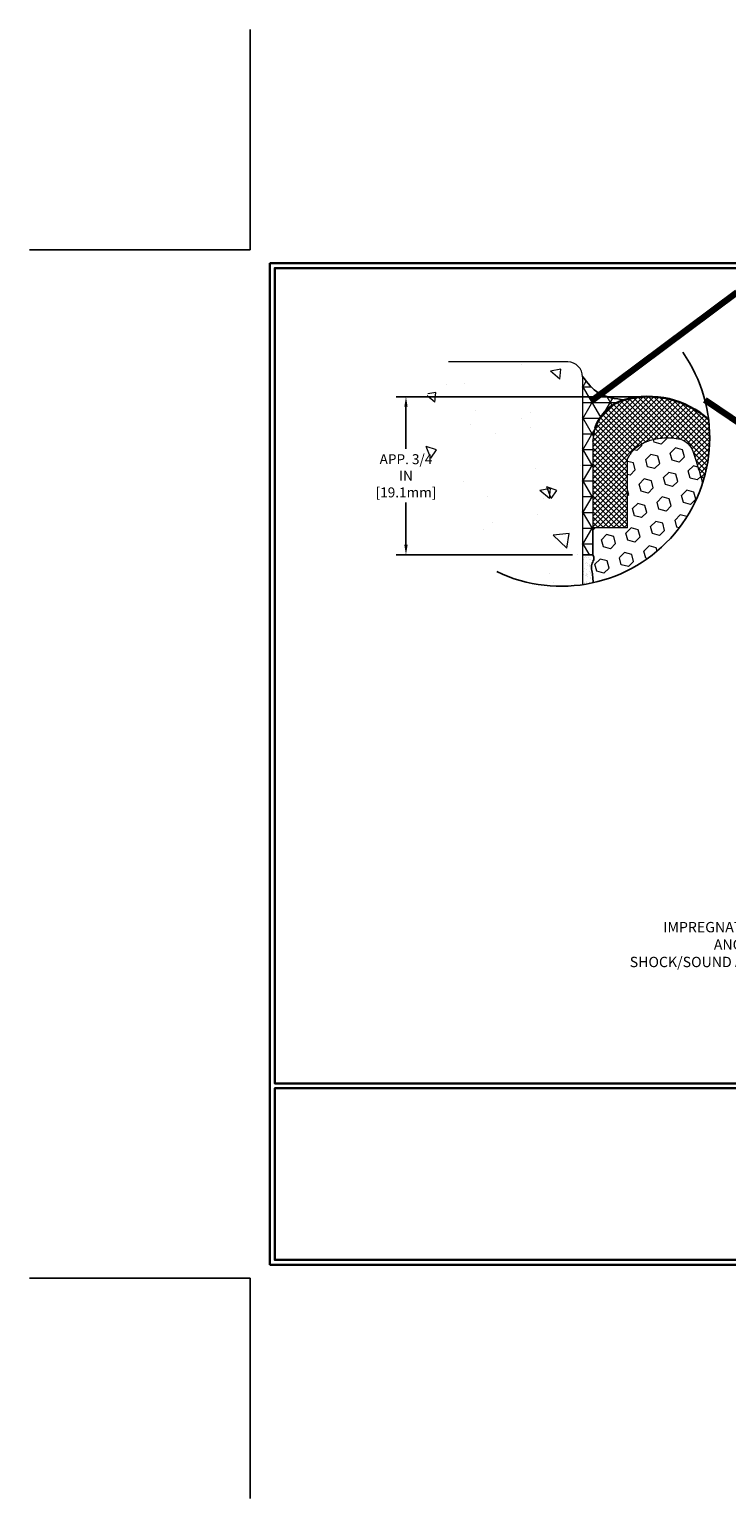
# Model space of a CAD drawing. Extents: x -3 to 2303, y -3 to 568.
# Drawn here: x -3 to 6, y -3 to 15 of the extents above; entities that cross this region are included whole.
import ezdxf

# ---------------------------------------------------------------- set-up
doc = ezdxf.new("R2010")
doc.units = 0
doc.header["$LTSCALE"] = 5
doc.header["$MEASUREMENT"] = 0
doc.layers.get('DEFPOINTS').update_dxf_attribs({"linetype": 'CONTINUOUS'})
for name, color, linetype, lineweight in [('CONCRETE - H', 130, 'CONTINUOUS', 9), ('CONCRETE - L', 132, 'CONTINUOUS', 20), ('CORNER BEAD - H', 50, 'CONTINUOUS', 15), ('CORNER BEAD - L', 52, 'CONTINUOUS', 25), ('EPOXY ADHESIVE - H', 50, 'CONTINUOUS', 15), ('EPOXY ADHESIVE - L', 52, 'CONTINUOUS', 25), ('FOAM INSERT - H', 150, 'CONTINUOUS', 9), ('SILICONE BELLOWS - H', 20, 'CONTINUOUS', 13), ('SILICONE BELLOWS - L', 22, 'CONTINUOUS', 13), ('TBLOCK-T5', 111, 'CONTINUOUS', 30), ('TEXT - 4', 241, 'CONTINUOUS', 25)]:
    doc.layers.add(name, color=color, linetype=linetype, lineweight=lineweight)
doc.layers.add('DIMS', color=50, linetype='CONTINUOUS')
doc.styles.add('ROMANS', font='romans', dxfattribs={"width": 0.9})
doc.dimstyles.get("Standard").update_dxf_attribs({"dimtxt": 0.18, "dimasz": 0.18, "dimexe": 0.18, "dimexo": 0.0625, "dimgap": 0.09, "dimtad": 0, "dimtih": 1, "dimtoh": 1, "dimdec": 4, "dimzin": 0, "dimdsep": 46, "dimtxsty": 'Standard', "dimcen": 0.09, "dimadec": 0, "dimazin": 0, "dimtfac": 1, "dimtdec": 4, "dimtofl": 0, "dimtmove": 0, "dimatfit": 3, "dimfxl": 1, "dimtolj": 1, "dimtzin": 0, "dimarcsym": 0})

# ---------------------------------------------------------------- blocks, each defined once
blk = doc.blocks.new('*D0')
at = {"layer": 'DEFPOINTS', "color": 0, "transparency": 16777216}
for p in [(4.794, 10.608), (1.876, 8.706), (4, 8.706)]:
    blk.add_point(p, dxfattribs=at)
at = {"layer": 'DIMS', "transparency": 16777216}
for p, q in [((4.674, 10.608), (1.756, 10.608)), ((1.876, 10.488), (1.876, 9.98)), ((1.876, 8.826), (1.876, 9.334)), ((3.88, 8.706), (1.756, 8.706))]:
    blk.add_line(p, q, dxfattribs=at)
for points in [[(1.856, 10.488), (1.896, 10.488), (1.876, 10.608)], [(1.856, 8.826), (1.896, 8.826), (1.876, 8.706)]]:
    blk.add_solid(points, dxfattribs=at)
at = {"layer": 'DIMS', "transparency": 16777216, "insert": (1.876, 9.657), "char_height": 0.12, "attachment_point": 5, "rotation": 0.001, "style": 'ROMANS'}
blk.add_mtext('\\A1;APP. 3/4 IN\\P[19.1mm]', dxfattribs=at)

msp = doc.modelspace()

# ---------------------------------------------------------------- hatches: boundary and pattern name
at = {"layer": 'CONCRETE - H'}
h = msp.add_hatch(dxfattribs=at)
h.set_pattern_fill('AR-CONC', color=256, scale=0.2, angle=90, style=0)
h.set_pattern_definition([(140, (-11.8061, -1147.9584), (0.1255043, 1.4345204), [0.15, -1.65]), (85, (-11.8061, -1147.9584), (-1.5043843, -0.2775027), [0.12, -1.32]), (190.45144, (-11.7957, -1147.8389), (-1.37888, 1.1570177), [0.1274804, -1.4022842]), (136.1842, (-12.2061, -1147.9584), (0.3310386, 2.1344827), [0.225, -2.475]), (186.63564, (-12.1785, -1147.7806), (-1.9482372, 1.869324), [0.1912207, -2.1034275]), (81.18416, (-12.206, -1147.9584), (-1.948237, 1.869324), [0.18, -1.98]), (111, (-12.1061, -1147.7584), (0.8052378, 1.1938141), [0.15, -1.65]), (56, (-12.1061, -1147.7584), (-1.4503, 0.4866307), [0.12, -1.32]), (161.45144, (-12.039, -1147.659), (-0.6450623, 1.6804448), [0.1274804, -1.4022842]), (127.5, (-11.8061, -1147.95844), (-0.6657877, 0.0243197), [0, -1.304, 0, -1.34, 0, -1.325]), (97.5, (-11.8061, -1147.95844), (-0.78882342, 0.52613907), [0, -0.764, 0, -1.274, 0, -0.505]), (57.5, (-11.8061, -1148.40444), (0.04510974, 1.06764487), [0, -0.5, 0, -1.56, 0, -2.07]), (47.5, (-11.8061, -1148.6044), (-0.20021, 1.16637234), [0, -0.65, 0, -1.036, 0, -1.47])])
edge = h.paths.add_edge_path()
edge.add_line((4.00063, 11.02745), (2.51542, 11.02742))
edge.add_arc((2.88002, 10.29501), 0.81814, 116.464846, 192.574051)
edge.add_arc((3.84846, 10.10656), 1.76698, 179.664558, 274.940345)
edge.add_line((4.00063, 8.34614), (4.00063, 11.02745))
at = {"layer": 'CORNER BEAD - H'}
h = msp.add_hatch(dxfattribs=at)
h.set_pattern_fill('NET3', color=256, scale=1.511811, style=0)
h.set_pattern_definition([(0, (0.07983, -31.60187), (0, 0.1889764), []), (60, (0.07983, -31.60187), (-0.16365834, 0.0944882), []), (120, (0.07983, -31.60187), (-0.16365834, -0.0944882), [])])
edge = h.paths.add_edge_path()
edge.add_spline(control_points=[(4.00095, 10.85306), (4.0605, 10.7759), (4.18772, 10.61108), (4.39558, 10.58489), (4.50613, 10.57096)], knot_values=[0, 0, 0, 0, 3.56944061, 7.6243417, 7.6243417, 7.6243417, 7.6243417], degree=3, periodic=0)
edge.add_arc((4.64863, 10.07048), 0.52037, 465.892711, 521.603157)
edge.add_line((4.15485, 10.23471), (4.12697, 10.0625))
edge.add_line((4.12697, 10.0625), (4.12697, 9.02974))
edge.add_line((4.12697, 9.02974), (4.12697, 8.70188))
edge.add_line((4.12697, 8.70188), (4.00095, 8.70188))
edge.add_line((4.00095, 8.70188), (4.00095, 9.60965))
edge.add_line((4.00095, 9.60965), (4.00095, 10.85306))
at = {"layer": 'EPOXY ADHESIVE - H'}
h = msp.add_hatch(dxfattribs=at)
h.set_pattern_fill('AR-SAND', color=256, scale=0.03937, style=0)
h.set_pattern_definition([(37.5, (0.079834, -31.60187), (-0.00248005, 0.0758592), [0, -0.05984252, 0, -0.06692913, 0, -0.06397638]), (7.5, (0.07983, -31.60187), (0.06967625, 0.11110811), [0, -0.032283465, 0, -0.05393701, 0, -0.02066929]), (327.5, (0.03141, -31.60187), (0.12260401, 0.0002228), [0, -0.01968504, 0, -0.07086614, 0, -0.092519685]), (317.5, (0.03141, -31.60187), (0.11835144, 0.03455416), [0, -0.00984252, 0, -0.04645669, 0, -0.05314961])])
edge = h.paths.add_edge_path()
edge.add_spline(control_points=[(4.12706, 8.36931), (4.12665, 8.39962), (4.12497, 8.47801), (4.0927, 8.57991), (4.14701, 8.65402), (4.13274, 8.68697), (4.12629, 8.70188)], knot_values=[0, 0, 0, 0, 0.9081816, 2.35221782, 2.90156884, 3.35583759, 3.35583759, 3.35583759, 3.35583759], degree=3, periodic=0)
edge.add_line((4.12585, 8.70633), (4.00027, 8.70633))
edge.add_line((4.00027, 8.70633), (4.00027, 8.34611))
edge.add_arc((3.74173, 10.11691), 1.78957, 278.306547, 282.434246)
at = {"layer": 'FOAM INSERT - H'}
h = msp.add_hatch(dxfattribs=at)
h.set_pattern_fill('HEX', color=256, scale=0.705512, angle=45, style=0)
h.set_pattern_definition([(45, (-103.65256, 3.39928), (-0.108009, 0.108009), [0.08818898, -0.17637795]), (165, (-103.65256, 3.39928), (-0.03953404, -0.14754303), [0.08818898, -0.17637795]), (105, (-103.5902, 3.46164), (-0.14754303, -0.03953404), [0.08818898, -0.17637795])])
edge = h.paths.add_edge_path()
edge.add_spline(control_points=[(5.44556, 9.56962), (5.42373, 9.64609), (5.37063, 9.81411), (5.29911, 10.08804), (5.0224, 10.12465), (4.81174, 10.09505), (4.62429, 9.99988), (4.56739, 9.90292), (4.54258, 9.86065)], knot_values=[0, 0, 0, 0, 2.43756535, 5.34005208, 7.29177381, 9.94050398, 11.79932409, 13.23612722, 13.23612722, 13.23612722, 13.23612722], degree=3, periodic=0)
edge.add_line((4.54258, 9.86065), (4.54258, 9.02974))
edge.add_line((4.54258, 9.02974), (4.12629, 9.02974))
edge.add_line((4.12629, 9.02974), (4.12629, 8.70188))
edge.add_spline(control_points=[(4.12629, 8.70188), (4.13274, 8.68697), (4.14701, 8.65402), (4.0927, 8.57991), (4.12497, 8.47801), (4.12665, 8.39962), (4.12706, 8.36931)], knot_values=[0, 0, 0, 0, 0.45426875, 1.00361978, 2.44765599, 3.35583759, 3.35583759, 3.35583759, 3.35583759], degree=3, periodic=0)
edge.add_arc((3.74173, 10.11691), 1.78957, 282.434246, 342.192687)
at = {"layer": 'SILICONE BELLOWS - H'}
h = msp.add_hatch(dxfattribs=at)
h.set_pattern_fill('ANSI37', color=256, scale=0.362462, style=0)
h.set_pattern_definition([(45, (-103.652562, 3.399284), (-0.03203744, 0.03203744), []), (135, (-103.652562, 3.399284), (-0.03203744, -0.03203744), [])])
edge = h.paths.add_edge_path()
edge.add_arc((4.64659, 10.07048), 0.52037, 105.892711, 161.603157)
edge.add_line((4.15281, 10.23471), (4.12622, 10.07048))
edge.add_line((4.12622, 10.07048), (4.12622, 10.06575))
edge.add_line((4.12622, 10.06575), (4.12622, 9.02974))
edge.add_line((4.12622, 9.02974), (4.54258, 9.02974))
edge.add_line((4.54258, 9.02974), (4.54258, 9.86065))
edge.add_spline(control_points=[(4.54258, 9.86065), (4.56739, 9.90292), (4.62429, 9.99988), (4.81174, 10.09505), (5.0224, 10.12465), (5.29911, 10.08804), (5.37063, 9.81411), (5.42373, 9.64609), (5.44556, 9.56962)], knot_values=[0, 0, 0, 0, 1.43680313, 3.29562324, 5.94435341, 7.89607514, 10.79856187, 13.23612722, 13.23612722, 13.23612722, 13.23612722], degree=3, periodic=0)
edge.add_arc((3.74173, 10.11691), 1.78957, 342.192687, 360)
edge.add_arc((3.74173, 10.11691), 1.78957, 0, 6.946429)
edge.add_arc((4.79383, 9.5248), 1.08554, 48.144063, 105.480532)

# ---------------------------------------------------------------- linework, layer by layer
at = {"layer": 'CONCRETE - L'}
for p, q in [((3.82499, 11.02742), (2.38677, 11.02742)), ((4.00095, 10.85306), (4.00027, 8.34611))]:
    msp.add_line(p, q, dxfattribs=at)
msp.add_arc((3.82089, 10.84746), 0.18, 0, 88.696712, dxfattribs=at)
at = {"layer": 'CORNER BEAD - L'}
for p, q in [((4.12629, 9.03419), (4.12629, 8.70633)), ((4.12629, 8.70633), (4.00027, 8.70633))]:
    msp.add_line(p, q, dxfattribs=at)
msp.add_spline([(4.50613, 10.57096), (4.19729, 10.65196), (4.00095, 10.85306)], degree=3, dxfattribs=at)
at = {"layer": 'DEFPOINTS'}
for p, q in [((0, 12.37523), (0, 15.03094)), ((0, 12.37523), (-2.65571, 12.37523)), ((0, 0), (-2.65571, 0)), ((0, 0), (0, -2.65571))]:
    msp.add_line(p, q, dxfattribs=at)
at = {"layer": 'DIMS', "linetype": 'Continuous'}
msp.add_arc((3.74173, 10.11691), 1.78957, 244.387986, 35.085651, dxfattribs=at)
at = {"layer": 'EPOXY ADHESIVE - L'}
msp.add_open_spline([(4.12629, 8.70188), (4.13274, 8.68697), (4.14701, 8.65402), (4.0927, 8.57991), (4.12497, 8.47801), (4.12665, 8.39962), (4.12706, 8.36931)], degree=3, knots=[0, 0, 0, 0, 0.45426875, 1.00361978, 2.44765599, 3.35583759, 3.35583759, 3.35583759, 3.35583759], dxfattribs=at)
at = {"layer": 'SILICONE BELLOWS - L'}
for p, q in [((4.12622, 10.07048), (4.15281, 10.23471)), ((4.12622, 10.07048), (4.12622, 9.02974)), ((4.12622, 10.07048), (4.12622, 9.02974)), ((4.54258, 9.02974), (4.54258, 9.86065)), ((4.12622, 9.02974), (4.12622, 9.02974)), ((4.12622, 9.02974), (4.12622, 9.02974)), ((4.12622, 9.02974), (4.12622, 9.02974)), ((4.12622, 9.02974), (4.12622, 9.02974)), ((4.12629, 9.03419), (4.12629, 8.70633)), ((4.54258, 9.02974), (4.12629, 9.02974)), ((4.54258, 9.02974), (4.12629, 9.02974)), ((4.12629, 8.70633), (4.00027, 8.70633))]:
    msp.add_line(p, q, dxfattribs=at)
at = {"layer": 'SILICONE BELLOWS - L', "lineweight": 30}
for centre, radius, start, end in [((4.64659, 10.07048), 0.52037, 105.892711, 161.603157), ((4.79383, 9.5248), 1.08554, 48.144063, 105.480532)]:
    msp.add_arc(centre, radius, start, end, dxfattribs=at)
at = {"layer": 'SILICONE BELLOWS - L'}
msp.add_open_spline([(4.54258, 9.86065), (4.56739, 9.90292), (4.62429, 9.99988), (4.81174, 10.09505), (5.0224, 10.12465), (5.29911, 10.08804), (5.37063, 9.81411), (5.42373, 9.64609), (5.44556, 9.56962)], degree=3, knots=[0, 0, 0, 0, 1.43680313, 3.29562324, 5.94435341, 7.89607514, 10.79856187, 13.23612722, 13.23612722, 13.23612722, 13.23612722], dxfattribs=at)
at = {"layer": 'TBLOCK-T5'}
for p, q in [((0.23792, 0.15861), (0.23792, 12.21662)), ((0.23792, 12.21662), (16.26852, 12.21662)), ((0.23792, 0.15861), (16.26852, 0.15861))]:
    msp.add_line(p, q, dxfattribs=at)
for points in [[(16.21034, 2.34198), (16.21034, 12.15844), (0.29609, 12.15844), (0.29609, 2.34198)], [(8.16717, 0.21679), (8.16717, 2.2838), (0.29609, 2.2838), (0.29609, 0.21679)]]:
    msp.add_lwpolyline(points, close=True, dxfattribs=at)

# ---------------------------------------------------------------- texts
at = {"layer": 'TEXT - 4', "insert": (7.61816, 4.28612), "char_height": 0.1248031, "attachment_point": 3, "line_spacing_factor": 1.008, "style": 'ROMANS'}
msp.add_mtext('IMPREGNATED EXPANDING FOAM\\PANCHORING SYSTEM AND\\PSHOCK/SOUND ATTENUATING BAFFLE', dxfattribs=at)

# ---------------------------------------------------------------- dimensions: what is measured, and where the dimension line sits
at = {"layer": 'DIMS'}
dim = msp.add_linear_dim(base=(1.87594, 8.70633), p1=(4.79417, 10.60771), p2=(4.00027, 8.70633), angle=90, text='APP. 3/4 IN\\P[19.1mm]', dimstyle='Standard', override={"dimtxt": 0.12, "dimasz": 0.12, "dimexe": 0.12, "dimexo": 0.12, "dimgap": 0.12, "dimtih": 0, "dimtoh": 0, "dimdec": 2, "dimtxsty": 'ROMANS', "dimdle": 0.05, "dimclrd": 256, "dimclre": 256, "dimclrt": 256, "dimtfac": 0.45, "dimtdec": 2, "dimlwd": 65535, "dimlwe": 65535}, dxfattribs=at)
dim.commit()
dim.dimension.update_dxf_attribs({"geometry": '*D0', "text_midpoint": (1.87594, 9.65702), "text_rotation": 0.001})

# ---------------------------------------------------------------- leaders
msp.add_leader([(5.47311, 10.56954), (8.23009, 8.7038)], dimstyle='Standard', override={"dimtxt": 4, "dimasz": 0.12, "dimexe": 2, "dimexo": 2, "dimtih": 0, "dimtoh": 0, "dimdec": 2, "dimtxsty": 'ROMANS', "dimdle": 0.05, "dimclrd": 256, "dimclre": 256, "dimclrt": 256, "dimtfac": 0.45, "dimtdec": 2, "dimlwd": 65535, "dimlwe": 65535}, dxfattribs=at)
at = {"layer": 'TEXT - 4'}
msp.add_leader([(4.10475, 10.55607), (5.86294, 11.86904), (6.05533, 11.86904)], dimstyle='Standard', override={"dimtxt": 4, "dimasz": 0.12, "dimexe": 2, "dimexo": 2, "dimtih": 0, "dimtoh": 0, "dimdec": 2, "dimtxsty": 'ROMANS', "dimdle": 0.05, "dimclrd": 256, "dimclre": 256, "dimclrt": 256, "dimtfac": 0.45, "dimtdec": 2, "dimlwd": 65535, "dimlwe": 65535}, dxfattribs=at)

doc.saveas('drawing.dxf')
